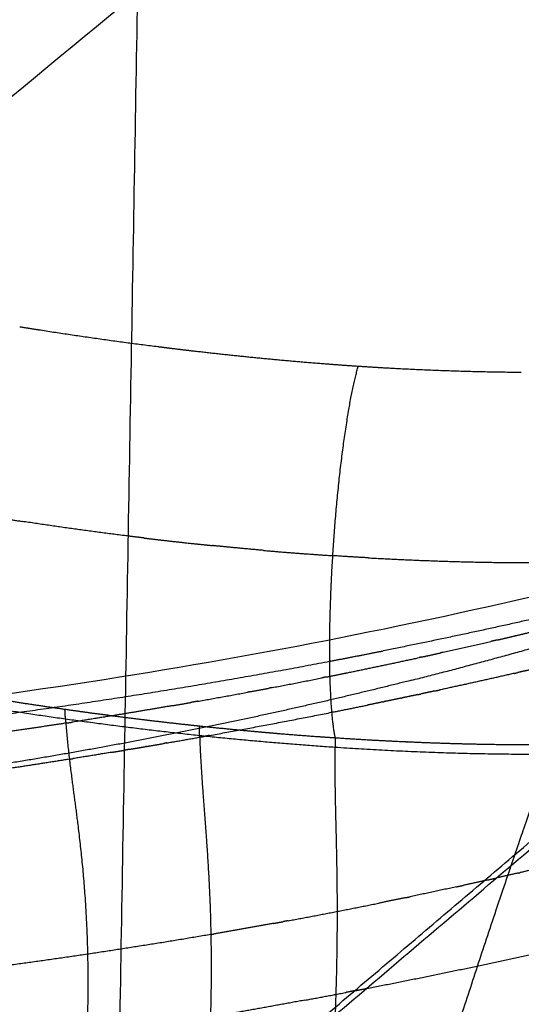
# Model space of a CAD drawing. Units: millimetres. Extents: x -978 to 1730, y 0 to 2002.
# Drawn here: x -738 to -726, y 247 to 271 of the extents above; entities that cross this region are included whole.
import ezdxf

# ---------------------------------------------------------------- set-up
doc = ezdxf.new("R2010")
doc.units = ezdxf.units.MM
doc.header["$MEASUREMENT"] = 0
doc.layers.add('DEFAULT', color=7, linetype='Continuous')

msp = doc.modelspace()

# ---------------------------------------------------------------- linework, layer by layer
at = {"layer": 'DEFAULT'}
msp.add_open_spline([(-813.742, 259.223), (-809.007, 258.195), (-799.662, 256.394), (-785.821, 254.475), (-772.44, 253.391), (-759.547, 253.15), (-747.141, 253.75), (-735.27, 255.187), (-723.99, 257.462), (-714.893, 260.115), (-707.77, 262.744), (-702.346, 265.048), (-696.938, 267.657), (-691.416, 270.633), (-685.66, 274.048), (-679.652, 277.91), (-673.519, 282.129), (-667.482, 286.56), (-661.734, 291.075), (-656.318, 295.656), (-651.237, 300.296), (-646.579, 304.901), (-643.083, 308.679), (-640.675, 311.52), (-639.142, 313.46), (-637.808, 315.291), (-636.328, 317.536), (-635.389, 319.239), (-634.875, 320.368)], degree=3, knots=[0, 0, 0, 0, 14.536345, 28.542666, 41.905485, 54.791653, 67.21003, 79.144045, 90.638773, 101.702275, 107.545191, 113.408213, 119.376772, 125.554808, 132.222338, 139.450188, 146.978924, 154.552349, 161.91315, 168.9024, 175.831976, 182.551493, 188.54745, 191.270522, 193.719749, 195.964524, 198.064585, 201.786158, 201.786158, 201.786158, 201.786158], dxfattribs=at)
for points, weights, degree in [([(-734.646, 297.357), (-735.939, 222.572), (-737.231, 147.787)], [1, 0.999999999932, 1], 2), ([(-737.544, 263.659), (-737.732, 263.689), (-737.92, 263.719)], [1, 0.999998076263, 1], 2), ([(-737.464, 263.646), (-737.504, 263.652), (-737.544, 263.659)], [1, 0.999999913056, 1], 2), ([(-734.596, 263.241), (-736.033, 263.421), (-737.464, 263.646)], [1, 0.999882922342, 1], 2), ([(-734.299, 263.204), (-734.448, 263.222), (-734.596, 263.241)], [1, 0.999998677551, 1], 2), ([(-733.702, 263.133), (-734, 263.167), (-734.299, 263.204)], [1, 0.999994337589, 1], 2), ([(-731.627, 262.917), (-732.666, 263.013), (-733.702, 263.133)], [1, 0.999926893617, 1], 2), ([(-730.53, 262.825), (-731.079, 262.867), (-731.627, 262.917)], [1, 0.99997307272, 1], 2), ([(-730.389, 258.219), (-730.198, 261.294), (-729.778, 262.771)], [1901.66878734, 1621.28222918, 1904.10308965], 2), ([(-725.855, 262.625), (-727.406, 262.636), (-728.954, 262.721)], [1, 0.999712126507, 1], 2), ([(-730.332, 253.841), (-730.58, 255.144), (-730.389, 258.219)], [1904.61197401, 1621.57052486, 1901.66878734], 2), ([(-729.539, 258.167), (-729.964, 258.19), (-730.389, 258.219)], [1, 0.999985169732, 1], 2), ([(-723.877, 257.092), (-726.515, 256.46), (-729.175, 255.93)], [1, 0.999816477169, 1], 2), ([(-726.448, 256.188), (-726.23, 256.238), (-726.014, 256.289)], [1, 0.999998601543, 1], 2), ([(-726.001, 256.292), (-726.007, 256.291), (-726.013, 256.289)], [1, 0.999999998918, 1], 2), ([(-726.001, 256.292), (-725.779, 256.345), (-725.557, 256.398)], [1, 0.999998519101, 1], 2), ([(-728.499, 255.222), (-727.033, 255.592), (-725.578, 256.003)], [1, 0.999901497964, 1], 2), ([(-727.735, 255.895), (-727.159, 256.023), (-726.585, 256.156)], [1, 0.999990383125, 1], 2), ([(-726.448, 256.188), (-726.516, 256.172), (-726.585, 256.156)], [1, 0.999999861669, 1], 2), ([(-730.436, 255.685), (-729.805, 255.805), (-729.175, 255.93)], [1, 0.999990341043, 1], 2), ([(-730.067, 255.398), (-729.19, 255.577), (-728.314, 255.767)], [1, 0.999978646509, 1], 2), ([(-728.249, 255.782), (-728.281, 255.774), (-728.314, 255.767)], [1, 0.999999969924, 1], 2), ([(-728.249, 255.782), (-728.022, 255.831), (-727.796, 255.881)], [1, 0.999998538349, 1], 2), ([(-727.735, 255.895), (-727.765, 255.888), (-727.796, 255.881)], [1, 0.999999973107, 1], 2), ([(-738.866, 254.326), (-734.645, 254.886), (-730.462, 255.68)], [1, 0.999613179295, 1], 2), ([(-730.436, 255.685), (-730.449, 255.682), (-730.462, 255.68)], [1, 0.999999995786, 1], 2), ([(-736.819, 254.287), (-739.968, 254.729), (-743.082, 255.368)], [1, 0.99950402292, 1], 2), ([(-730.537, 255.303), (-730.597, 255.291), (-730.657, 255.279)], [1, 0.999999903032, 1], 2), ([(-730.537, 255.303), (-730.307, 255.349), (-730.076, 255.396)], [1, 0.99999856113, 1], 2), ([(-730.067, 255.398), (-730.072, 255.397), (-730.076, 255.396)], [1, 0.99999999947, 1], 2), ([(-726.024, 255.388), (-726.92, 255.184), (-727.819, 254.99)], [1, 0.999983537054, 1], 2), ([(-726.024, 255.388), (-725.984, 255.397), (-725.944, 255.406)], [1, 0.999999966595, 1], 2), ([(-725.578, 255.49), (-725.761, 255.448), (-725.944, 255.406)], [1, 0.999999301862, 1], 2), ([(-728.499, 255.222), (-730.942, 254.606), (-733.461, 254.045), (-736.055, 253.544), (-738.72, 253.108), (-741.446, 252.74)], [2027.37292826, 2025.87994233, 2024.50157274, 2023.24868068, 2022.13023471, 2021.15169921], 5), ([(-731.844, 255.047), (-731.25, 255.16), (-730.657, 255.279)], [1, 0.99999064508, 1], 2), ([(-733.643, 254.717), (-733.041, 254.823), (-732.441, 254.935)], [1, 0.999990784982, 1], 2), ([(-732.396, 254.943), (-732.418, 254.939), (-732.441, 254.935)], [1, 0.999999986627, 1], 2), ([(-732.396, 254.943), (-732.162, 254.987), (-731.929, 255.031)], [1, 0.999998580915, 1], 2), ([(-731.844, 255.047), (-731.886, 255.039), (-731.929, 255.031)], [1, 0.999999952988, 1], 2), ([(-728.347, 254.877), (-728.536, 254.837), (-728.724, 254.798)], [1, 0.999999296754, 1], 2), ([(-728.347, 254.877), (-728.309, 254.885), (-728.271, 254.893)], [1, 0.999999971084, 1], 2), ([(-727.944, 254.963), (-728.108, 254.928), (-728.271, 254.893)], [1, 0.999999466948, 1], 2), ([(-727.944, 254.963), (-727.882, 254.976), (-727.819, 254.99)], [1, 0.999999921474, 1], 2), ([(-738.299, 254.747), (-737.518, 254.624), (-736.735, 254.513)], [1, 0.999965038068, 1], 2), ([(-734.247, 254.611), (-734.964, 254.487), (-735.682, 254.37)], [1, 0.999987410554, 1], 2), ([(-734.247, 254.611), (-734.026, 254.649), (-733.805, 254.688)], [1, 0.999998781435, 1], 2), ([(-733.643, 254.717), (-733.724, 254.702), (-733.805, 254.688)], [1, 0.999999834092, 1], 2), ([(-730.377, 254.46), (-729.969, 254.541), (-729.562, 254.624)], [1, 0.999996802037, 1], 2), ([(-729.179, 254.703), (-729.37, 254.663), (-729.562, 254.624)], [1, 0.999999283136, 1], 2), ([(-729.179, 254.703), (-729.168, 254.705), (-729.156, 254.708)], [1, 0.999999997565, 1], 2), ([(-728.751, 254.792), (-728.954, 254.75), (-729.156, 254.708)], [1, 0.999999194663, 1], 2), ([(-728.751, 254.792), (-728.738, 254.795), (-728.724, 254.798)], [1, 0.999999996377, 1], 2), ([(-736.819, 254.287), (-736.827, 254.407), (-736.832, 254.527)], [1, 0.999889003508, 1], 2), ([(-735.704, 254.367), (-736.182, 254.289), (-736.661, 254.214)], [1, 0.999994543169, 1], 2), ([(-735.704, 254.367), (-735.693, 254.368), (-735.682, 254.37)], [1, 0.99999999704, 1], 2), ([(-733.354, 253.896), (-731.88, 254.162), (-730.411, 254.453)], [1, 0.999959698648, 1], 2), ([(-730.377, 254.46), (-730.394, 254.457), (-730.411, 254.453)], [1, 0.999999994547, 1], 2), ([(-736.811, 254.191), (-737.701, 254.054), (-738.591, 253.927)], [1, 0.999981775738, 1], 2), ([(-736.819, 254.287), (-736.678, 252.335), (-736.306, 250.784), (-735.987, 248.621), (-736.075, 245.286), (-736.701, 240.974), (-737.5, 236.951), (-737.312, 235.913)], [1906.38134689, 1911.2656015, 1917.40723494, 1924.29428197, 1929.94601059, 1932.79886337, 1933.59240017, 1937.25523952], 7), ([(-733.592, 253.889), (-735.209, 254.061), (-736.819, 254.287)], [1, 0.999854783643, 1], 2), ([(-736.811, 254.191), (-736.736, 254.203), (-736.661, 254.214)], [1, 0.999999867777, 1], 2), ([(-734.007, 254.169), (-733.803, 254.146), (-733.598, 254.124)], [1, 0.999997373894, 1], 2), ([(-733.592, 253.889), (-733.596, 254.007), (-733.598, 254.124)], [1, 0.999945072491, 1], 2), ([(-733.598, 254.124), (-733.191, 254.081), (-732.784, 254.042)], [1, 0.999991189887, 1], 2), ([(-734.379, 253.715), (-733.922, 253.794), (-733.466, 253.876)], [1, 0.999996262087, 1], 2), ([(-733.592, 253.889), (-733.528, 251.929), (-733.288, 250.373), (-733.099, 248.202), (-733.224, 244.851), (-733.755, 240.513), (-734.405, 236.466), (-734.289, 235.423)], [1905.67926017, 1910.54785703, 1916.67829279, 1923.54861257, 1929.17153341, 1931.98450749, 1932.73978578, 1936.39448101], 7), ([(-730.335, 253.607), (-731.967, 253.717), (-733.592, 253.889)], [1, 0.999817283716, 1], 2), ([(-733.354, 253.896), (-733.41, 253.886), (-733.466, 253.876)], [1, 0.999999943164, 1], 2), ([(-732.784, 254.042), (-732.709, 254.035), (-732.634, 254.027)], [1, 0.99999967301, 1], 2), ([(-731.98, 253.968), (-731.822, 253.954), (-731.664, 253.94)], [1, 0.999998061635, 1], 2), ([(-731.664, 253.94), (-731.207, 253.902), (-730.75, 253.869)], [1, 0.999980664159, 1], 2), ([(-730.75, 253.87), (-730.541, 253.855), (-730.333, 253.841)], [1, 0.999997402479, 1], 2), ([(-734.867, 253.631), (-734.88, 253.629), (-734.894, 253.626)], [1, 0.999999996766, 1], 2), ([(-734.867, 253.631), (-734.663, 253.666), (-734.459, 253.701)], [1, 0.99999926866, 1], 2), ([(-734.379, 253.715), (-734.419, 253.708), (-734.459, 253.701)], [1, 0.999999971538, 1], 2), ([(-730.333, 253.841), (-730.335, 253.724), (-730.335, 253.607)], [1, 0.999977628262, 1], 2), ([(-730.332, 253.841), (-729.485, 253.784), (-728.636, 253.746)], [1, 0.999937572598, 1], 2), ([(-735.684, 253.493), (-736.159, 253.415), (-736.633, 253.339)], [1, 0.999996189847, 1], 2), ([(-735.684, 253.493), (-735.547, 253.516), (-735.41, 253.539)], [1, 0.999999677202, 1], 2), ([(-735.275, 253.562), (-735.343, 253.55), (-735.41, 253.539)], [1, 0.999999921054, 1], 2), ([(-735.275, 253.562), (-735.085, 253.594), (-734.894, 253.626)], [1, 0.999999367294, 1], 2), ([(-731.271, 235.013), (-731.32, 236.069), (-730.791, 240.126), (-730.331, 244.479), (-730.162, 247.854), (-730.229, 250.05), (-730.344, 251.628), (-730.335, 253.607)], [1935.63444457, 1931.9978338, 1931.28426121, 1928.52009678, 1922.94189742, 1916.10704548, 1910.00438765, 1905.16487381], 7), ([(-723.514, 253.465), (-725.8, 253.4), (-728.074, 253.452), (-730.335, 253.607)], [1904.91733606, 1904.80041222, 1904.89564935, 1905.16487381], 3), ([(-736.725, 253.324), (-737.67, 253.173), (-738.616, 253.033)], [1, 0.999985416459, 1], 2), ([(-736.725, 253.324), (-736.679, 253.331), (-736.633, 253.339)], [1, 0.999999965092, 1], 2), ([(-725.934, 250.586), (-726.192, 250.526), (-726.451, 250.468)], [1, 0.999997833987, 1], 2), ([(-725.934, 250.585), (-725.91, 250.591), (-725.886, 250.596)], [1, 0.999999981691, 1], 2), ([(-725.208, 250.755), (-725.547, 250.675), (-725.886, 250.596)], [1, 0.999996223332, 1], 2), ([(-729.568, 247.812), (-727.194, 248.274), (-724.856, 248.772), (-722.558, 249.304), (-720.304, 249.869), (-718.093, 250.465)], [1998.73255519, 1999.70305136, 2000.74331517, 2001.85084277, 2003.02254561, 2004.25507912], 5), ([(-726.67, 250.418), (-726.962, 250.353), (-727.255, 250.289)], [1, 0.999997283563, 1], 2), ([(-726.67, 250.418), (-726.56, 250.443), (-726.451, 250.467)], [1, 0.999999617786, 1], 2), ([(-727.411, 250.255), (-727.971, 250.133), (-728.532, 250.016)], [1, 0.999990288912, 1], 2), ([(-727.411, 250.255), (-727.333, 250.272), (-727.255, 250.289)], [1, 0.999999809488, 1], 2), ([(-731.462, 249.439), (-730.372, 249.641), (-729.286, 249.861)], [1, 0.999965542274, 1], 2), ([(-728.641, 249.993), (-728.963, 249.926), (-729.286, 249.861)], [1, 0.999996866635, 1], 2), ([(-728.641, 249.993), (-728.586, 250.004), (-728.532, 250.016)], [1, 0.999999909578, 1], 2), ([(-731.819, 249.374), (-732.537, 249.243), (-733.257, 249.119)], [1, 0.999985732808, 1], 2), ([(-731.819, 249.374), (-731.698, 249.396), (-731.577, 249.418)], [1, 0.999999588352, 1], 2), ([(-731.462, 249.439), (-731.52, 249.429), (-731.577, 249.418)], [1, 0.999999906102, 1], 2), ([(-733.323, 249.108), (-735.929, 248.663), (-738.55, 248.316)], [1, 0.999826394639, 1], 2), ([(-733.323, 249.108), (-733.29, 249.114), (-733.257, 249.119)], [1, 0.999999970524, 1], 2), ([(-731.063, 247.528), (-730.563, 247.62), (-730.064, 247.716)], [1, 0.999995776479, 1], 2), ([(-729.867, 247.754), (-729.965, 247.735), (-730.064, 247.716)], [1, 0.999999833126, 1], 2), ([(-729.867, 247.754), (-729.724, 247.781), (-729.581, 247.809)], [1, 0.999999650562, 1], 2), ([(-729.568, 247.812), (-729.575, 247.81), (-729.581, 247.809)], [1, 0.999999999255, 1], 2), ([(-731.063, 247.528), (-732.14, 247.328), (-733.219, 247.141)], [1, 0.99998090091, 1], 2)]:
    msp.add_rational_spline(points, weights, degree=degree, dxfattribs=at)
for points, weights, degree, knots in [([(-708.543, 279.792), (-708.664, 282.475), (-708.786, 285.158), (-708.908, 287.84), (-709.029, 290.523), (-709.151, 293.206), (-715.576, 287.892), (-722.067, 282.524), (-728.626, 277.101), (-735.252, 271.621), (-741.948, 266.083)], [1, 0.999999999937, 0.999999999906, 0.999999999906, 0.999999999937, 1, 0.994905770084, 0.989811540168, 0.984717310253, 0.979623080337, 0.974528850421], 5, [0, 0, 0, 0, 0, 0, 13.427444, 13.427444, 13.427444, 13.427444, 13.427444, 14.427444, 14.427444, 14.427444, 14.427444, 14.427444, 14.427444]), ([(-721.379, 263.775), (-722.909, 259.786), (-724.387, 255.794), (-725.797, 251.806), (-729.219, 241.53), (-731.901, 231.47), (-733.181, 225.44), (-733.977, 219.695), (-734.283, 214.318)], [2258.63721841, 2257.74720613, 2256.98027497, 2256.37106841, 2255.30260399, 2255.82409841, 2256.90683909, 2258.93548282, 2261.87624234], 5, [178.608507, 178.608507, 178.608507, 178.608507, 178.608507, 178.608507, 214.932976, 214.932976, 214.932976, 272.649197, 272.649197, 272.649197, 272.649197, 272.649197, 272.649197]), ([(-728.954, 262.721), (-729.366, 262.743), (-729.778, 262.771), (-730.154, 262.796), (-730.53, 262.825)], [1, 0.999981500081, 1, 0.999986340477, 1], 2, [0, 0, 0, 0.825639, 0.825639, 1.579772, 1.579772, 1.579772]), ([(-741.81, 259.731), (-740.582, 259.492), (-739.347, 259.283), (-738.604, 259.157), (-737.858, 259.043)], [1, 0.999919805346, 1, 0.999968083891, 1], 2, [0, 0, 0, 2.503067, 2.503067, 4.011589, 4.011589, 4.011589]), ([(-734.925, 258.643), (-735.13, 258.668), (-735.334, 258.693), (-736.598, 258.851), (-737.858, 259.043)], [1, 0.99999740309, 1, 0.999907612756, 1], 2, [0, 0, 0, 0.411243, 0.411243, 2.959889, 2.959889, 2.959889]), ([(-734.925, 258.643), (-734.721, 258.619), (-734.516, 258.595), (-734.104, 258.548), (-733.691, 258.504), (-733.486, 258.483), (-733.282, 258.462)], [1, 0.999996934109, 1, 0.999988254677, 1, 0.999997579463, 1], 2, [0, 0, 0, 0.412101, 0.412101, 1.242552, 1.242552, 1.653752, 1.653752, 1.653752]), ([(-732.056, 258.346), (-732.463, 258.382), (-732.869, 258.421), (-733.076, 258.441), (-733.282, 258.462)], [1, 0.999989728311, 1, 0.999997646777, 1], 2, [0, 0, 0, 0.816833, 0.816833, 1.231256, 1.231256, 1.231256]), ([(-732.056, 258.346), (-731.645, 258.31), (-731.234, 258.279), (-730.812, 258.247), (-730.389, 258.219)], [1, 0.99998574714, 1, 0.999987639113, 1], 2, [0, 0, 0, 0.825081, 0.825081, 1.671491, 1.671491, 1.671491]), ([(-729.539, 258.167), (-728.237, 258.094), (-726.934, 258.066), (-726.284, 258.052), (-725.634, 258.051)], [1, 0.999849754758, 1, 0.99995908787, 1], 2, [0, 0, 0, 2.606352, 2.606352, 3.907164, 3.907164, 3.907164]), ([(-736.735, 254.513), (-736.064, 254.418), (-735.391, 254.333), (-734.7, 254.245), (-734.007, 254.168)], [1, 0.999972934821, 1, 0.99996170786, 1], 2, [0, 0, 0, 1.356215, 1.356215, 2.74967, 2.74967, 2.74967]), ([(-732.634, 254.027), (-732.373, 254.003), (-732.111, 253.979), (-732.046, 253.973), (-731.98, 253.968)], [1, 0.999995634902, 1, 0.999999685961, 1], 2, [0, 0, 0, 0.5248749, 0.5248749, 0.6571182, 0.6571182, 0.6571182]), ([(-728.636, 253.746), (-728.614, 253.745), (-728.592, 253.744), (-727.744, 253.706), (-726.895, 253.689), (-725.623, 253.662), (-724.351, 253.682)], [1, 0.999999955939, 1, 0.999931776246, 1, 0.999831771493, 1], 2, [0, 0, 0, 0.044101, 0.044101, 1.742182, 1.742182, 4.28644, 4.28644, 4.28644])]:
    msp.add_rational_spline(points, weights, degree=degree, knots=knots, dxfattribs=at)
for points in [[(-740.902, 238.194), (-725.562, 251.223), (-710.222, 264.252)], [(-740.906, 238.379), (-729.798, 247.812), (-718.689, 257.245)]]:
    msp.add_open_spline(points, degree=2, dxfattribs=at)

doc.saveas('drawing.dxf')
